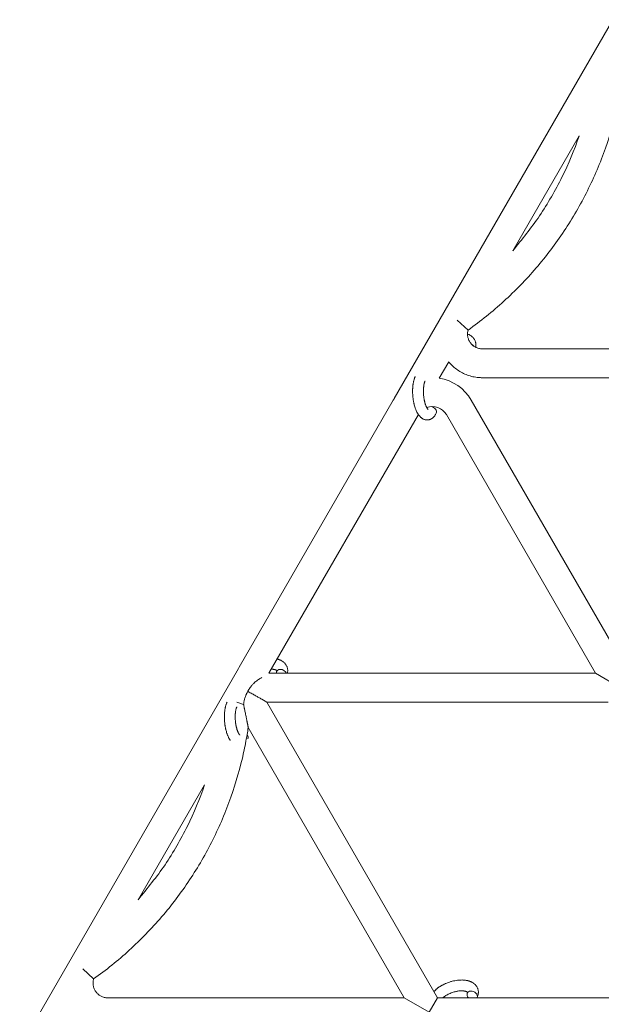
# Model space of a CAD drawing. Units: millimetres. Extents: x -7142 to 7278, y -4867 to 4826.
# Drawn here: x -1250 to -927, y -2129 to -1583 of the extents above; entities that cross this region are included whole.
import ezdxf

# ---------------------------------------------------------------- set-up
doc = ezdxf.new("R2010")
doc.units = ezdxf.units.MM
doc.linetypes.add('K5LT_THIN', pattern=[0])

# ---------------------------------------------------------------- blocks, each defined once
blk = doc.blocks.new('U1')
at = {"color": 7, "linetype": 'K5LT_THIN', "lineweight": 18}
for p, q in [((-1042.33, -1793.32), (-920.97, -1583.11)), ((-976.54, -1711.36), (-939.71, -1647.57)), ((-1007.36, -1749.7), (-1001.33, -1755.25)), ((-828.96, -1765.7), (-993.5, -1765.7)), ((-1017.33, -1782.01), (-1012.08, -1772.92)), ((-822.05, -1781.7), (-993.5, -1781.7)), ((-1128.32, -1942.2), (-1042.87, -1794.2)), ((-999.57, -1794.2), (-912.1, -1945.7)), ((-1111.84, -1945.7), (-1028.95, -1802.14)), ((-1013.42, -1802.2), (-930.57, -1945.7)), ((-1250.18, -2153.32), (-1128.81, -1943.11)), ((-1111.84, -1945.7), (-930.57, -1945.7)), ((-930.57, -1945.7), (-916.72, -1953.7)), ((-1115.9, -1960.04), (-1113.02, -1961.7)), ((-1129.76, -1961.7), (-1125.92, -1962.91)), ((-1018.33, -2125.7), (-1113.02, -1961.7)), ((-1113.02, -1961.7), (-923.67, -1961.7)), ((-1036.81, -2125.7), (-1123.36, -1975.79)), ((-1184.39, -2071.36), (-1147.55, -2007.57)), ((-1215.21, -2109.7), (-1209.17, -2115.25)), ((-1036.81, -2125.7), (-1201.35, -2125.7)), ((-1022.95, -2133.7), (-1036.81, -2125.7)), ((-1022.95, -2133.7), (-1018.33, -2125.7)), ((-826.65, -2125.7), (-1018.33, -2125.7))]:
    blk.add_line(p, q, dxfattribs=at)
for centre, radius, start, end in [((-1021.22, -1806.7), 25, 30, 81.0481), ((-1021.22, -1806.7), 25, 147.6394, 150), ((-1021.22, -1806.7), 9, 30, 110.0503), ((-1106.67, -1954.7), 25, 150, 152.3606)]:
    blk.add_arc(centre, radius, start, end, dxfattribs=at)
for centre, start_param, end_param in [((-1000.45, -1765.3), 4.132504, 4.637051), ((-1021.79, -1800.14), 5.834065, 6.053873), ((-1021.79, -1800.14), 3.141593, 5.094622), ((-1104.89, -1945.96), 5.355092, 6.283185), ((-1104.89, -1945.96), 3.796919, 5.355092), ((-1104.89, -1945.96), 0, 0.444747), ((-1126.23, -1980.81), 3.141593, 4.165087), ((-999.08, -2124.39), 0, 1.113827), ((-999.08, -2124.39), 5.355092, 6.283185), ((-999.08, -2124.39), 3.141593, 5.355092), ((-999.08, -2124.39), 3.127839, 3.141593)]:
    blk.add_ellipse(centre, major_axis=(-2.71, 1.28), ratio=0.769885, start_param=start_param, end_param=end_param, dxfattribs=at)
for points, knots in [([(-915.51, -1615.79), (-915.51, -1615.79), (-915.51, -1615.79), (-916.23, -1620.41), (-917.06, -1625.02), (-919.9, -1637.97), (-922.26, -1646.25), (-927.98, -1662.43), (-931.34, -1670.35), (-939.01, -1685.72), (-943.31, -1693.16), (-952.81, -1707.47), (-958, -1714.33), (-969.18, -1727.36), (-975.17, -1733.53), (-987.79, -1745.02), (-994.41, -1750.34), (-1001.33, -1755.25)], [0.0651399, 0.0651399, 0.0651399, 0.0651399, 0.0651407, 0.0651407, 0.1431078, 0.1431078, 0.2862157, 0.2862157, 0.4293235, 0.4293235, 0.5724314, 0.5724314, 0.7155392, 0.7155392, 0.858647, 0.858647, 1, 1, 1, 1]), ([(-939.71, -1647.57), (-939.71, -1647.59), (-939.72, -1647.61), (-942.42, -1655.43), (-945.61, -1663.06), (-952.94, -1677.85), (-957.09, -1685.01), (-966.21, -1698.68), (-971.58, -1704.87), (-976.54, -1711.36)], [0.2858549, 0.2858549, 0.2858549, 0.2858549, 0.2862157, 0.2862157, 0.4293235, 0.4293235, 0.5724314, 0.5724314, 0.7141451, 0.7141451, 0.7141451, 0.7141451]), ([(-1001.33, -1755.25), (-1001.41, -1755.55), (-1001.48, -1755.85), (-1001.58, -1756.45), (-1001.62, -1756.76), (-1001.64, -1757.21), (-1001.65, -1757.35), (-1001.65, -1757.65), (-1001.64, -1757.82), (-1001.62, -1758.29), (-1001.58, -1758.59), (-1001.48, -1759.19), (-1001.41, -1759.49), (-1001.25, -1760.08), (-1001.15, -1760.36), (-1000.92, -1760.92), (-1000.79, -1761.2), (-1000.5, -1761.73), (-1000.34, -1761.99), (-999.99, -1762.48), (-999.8, -1762.72), (-999.49, -1763.07), (-999.38, -1763.19), (-999.17, -1763.41), (-999.07, -1763.5), (-998.75, -1763.79), (-998.52, -1763.98), (-998.23, -1764.19), (-998.18, -1764.22), (-997.93, -1764.39), (-997.73, -1764.52), (-997.39, -1764.71), (-997.27, -1764.78), (-997, -1764.91), (-996.86, -1764.98), (-996.43, -1765.16), (-996.15, -1765.27), (-995.58, -1765.44), (-995.29, -1765.51), (-994.7, -1765.62), (-994.4, -1765.66), (-993.9, -1765.7), (-993.7, -1765.7), (-993.5, -1765.7)], [0, 0, 0, 0, 0.060005, 0.060005, 0.12001, 0.12001, 0.147419, 0.147419, 0.180014, 0.180014, 0.240019, 0.240019, 0.300024, 0.300024, 0.360029, 0.360029, 0.420033, 0.420033, 0.480038, 0.480038, 0.540043, 0.540043, 0.573539, 0.573539, 0.600048, 0.600048, 0.660053, 0.660053, 0.671146, 0.671146, 0.720057, 0.720057, 0.747802, 0.747802, 0.780062, 0.780062, 0.840067, 0.840067, 0.900072, 0.900072, 0.960076, 0.960076, 1, 1, 1, 1]), ([(-1001.65, -1757.48), (-1001.57, -1757.52), (-1001.48, -1757.54), (-1001.22, -1757.66), (-1001.03, -1757.74), (-1000.58, -1757.95), (-1000.33, -1758.09), (-1000.02, -1758.28), (-999.96, -1758.32), (-999.88, -1758.38), (-999.86, -1758.39), (-999.72, -1758.49), (-999.6, -1758.58), (-999.46, -1758.68), (-999.44, -1758.69), (-999.22, -1758.86), (-999.03, -1759.03), (-998.7, -1759.36), (-998.55, -1759.53), (-998.39, -1759.71), (-998.38, -1759.72), (-998.22, -1759.92), (-998.08, -1760.11), (-997.84, -1760.49), (-997.73, -1760.69), (-997.53, -1761.08), (-997.44, -1761.29), (-997.29, -1761.7), (-997.23, -1761.91), (-997.16, -1762.21), (-997.14, -1762.31), (-997.1, -1762.52), (-997.08, -1762.65), (-997.03, -1762.99), (-997.02, -1763.21), (-997.01, -1763.67), (-997.02, -1763.89), (-997.06, -1764.31), (-997.09, -1764.5), (-997.13, -1764.74), (-997.14, -1764.78), (-997.15, -1764.83), (-997.15, -1764.83), (-997.15, -1764.84)], [73.022459, 73.022459, 73.022459, 73.022459, 73.882945, 73.882945, 75.952545, 75.952545, 78.914214, 78.914214, 79.688142, 79.688142, 79.898581, 79.898581, 81.465738, 81.465738, 81.703915, 81.703915, 84.33989, 84.33989, 86.632353, 86.632353, 86.847338, 86.847338, 89.254604, 89.254604, 91.590734, 91.590734, 93.883705, 93.883705, 96.160269, 96.160269, 97.134274, 97.134274, 98.446054, 98.446054, 100.765871, 100.765871, 103.145634, 103.145634, 105.150939, 105.150939, 105.611524, 105.611524, 105.667888, 105.667888, 105.667888, 105.667888]), ([(-1012.08, -1772.92), (-1012, -1773.03), (-1011.9, -1773.13), (-1011.14, -1774.03), (-1010.42, -1774.78), (-1008.87, -1776.18), (-1008.06, -1776.83), (-1006.34, -1778.01), (-1005.45, -1778.55), (-1003.6, -1779.5), (-1002.64, -1779.92), (-1000.68, -1780.63), (-999.68, -1780.92), (-997.65, -1781.37), (-996.62, -1781.52), (-994.89, -1781.67), (-994.2, -1781.7), (-993.5, -1781.7)], [0.5921605, 0.5921605, 0.5921605, 0.5921605, 0.6000477, 0.6000477, 0.6600525, 0.6600525, 0.7200573, 0.7200573, 0.7800621, 0.7800621, 0.8400668, 0.8400668, 0.9000716, 0.9000716, 0.9600764, 0.9600764, 1, 1, 1, 1]), ([(-1019.08, -1801.42), (-1019.18, -1801.65), (-1019.29, -1801.86), (-1019.5, -1802.23), (-1019.6, -1802.39), (-1019.8, -1802.7), (-1019.91, -1802.85), (-1020.13, -1803.13), (-1020.24, -1803.27), (-1020.49, -1803.54), (-1020.61, -1803.67), (-1020.86, -1803.9), (-1020.98, -1804), (-1021.11, -1804.11), (-1021.13, -1804.13), (-1021.21, -1804.18), (-1021.26, -1804.22), (-1021.36, -1804.29), (-1021.41, -1804.33), (-1021.52, -1804.4), (-1021.58, -1804.44), (-1021.81, -1804.58), (-1021.98, -1804.66), (-1022.32, -1804.82), (-1022.49, -1804.88), (-1022.76, -1804.97), (-1022.87, -1805), (-1022.98, -1805.03), (-1022.98, -1805.03), (-1023.05, -1805.05), (-1023.11, -1805.06), (-1023.35, -1805.11), (-1023.52, -1805.14), (-1023.87, -1805.17), (-1024.04, -1805.17), (-1024.39, -1805.16), (-1024.56, -1805.15), (-1024.82, -1805.11), (-1024.9, -1805.1), (-1025.06, -1805.07), (-1025.15, -1805.05), (-1025.24, -1805.02), (-1025.25, -1805.02), (-1025.43, -1804.98), (-1025.6, -1804.92), (-1025.95, -1804.79), (-1026.12, -1804.72), (-1026.37, -1804.59), (-1026.45, -1804.55), (-1026.62, -1804.45), (-1026.71, -1804.4), (-1026.96, -1804.24), (-1027.11, -1804.11), (-1027.28, -1803.99), (-1027.29, -1803.99), (-1027.41, -1803.89), (-1027.52, -1803.8), (-1027.7, -1803.63), (-1027.77, -1803.56), (-1027.89, -1803.45), (-1027.93, -1803.4), (-1027.99, -1803.35), (-1028, -1803.33), (-1028.14, -1803.19), (-1028.26, -1803.05), (-1028.47, -1802.79), (-1028.56, -1802.68), (-1028.68, -1802.53), (-1028.7, -1802.5), (-1028.78, -1802.4), (-1028.83, -1802.33), (-1028.9, -1802.22), (-1028.93, -1802.18), (-1028.98, -1802.1), (-1029.02, -1802.05), (-1029.08, -1801.95), (-1029.11, -1801.9), (-1029.17, -1801.82), (-1029.19, -1801.78), (-1029.29, -1801.62), (-1029.37, -1801.48), (-1029.52, -1801.22), (-1029.58, -1801.1), (-1029.69, -1800.9), (-1029.73, -1800.82), (-1029.87, -1800.54), (-1029.96, -1800.35), (-1030.08, -1800.09), (-1030.11, -1800.03), (-1030.23, -1799.73), (-1030.33, -1799.5), (-1030.5, -1799.06), (-1030.58, -1798.84), (-1030.66, -1798.62), (-1030.66, -1798.6), (-1030.7, -1798.5), (-1030.73, -1798.42), (-1030.86, -1798.01), (-1030.96, -1797.68), (-1031.15, -1797.01), (-1031.24, -1796.66), (-1031.35, -1796.23), (-1031.37, -1796.15), (-1031.43, -1795.86), (-1031.48, -1795.65), (-1031.57, -1795.2), (-1031.62, -1794.95), (-1031.69, -1794.54), (-1031.72, -1794.37), (-1031.75, -1794.18), (-1031.76, -1794.15), (-1031.77, -1794.09), (-1031.77, -1794.06), (-1031.8, -1793.87), (-1031.82, -1793.72), (-1031.85, -1793.54), (-1031.85, -1793.51), (-1031.87, -1793.41), (-1031.88, -1793.34), (-1031.94, -1792.8), (-1031.98, -1792.34), (-1032.03, -1791.87), (-1032.03, -1791.87), (-1032.04, -1791.84), (-1032.04, -1791.81), (-1032.08, -1791.27), (-1032.11, -1790.77), (-1032.15, -1789.77), (-1032.15, -1789.27), (-1032.14, -1788.49), (-1032.13, -1788.19), (-1032.11, -1787.72), (-1032.1, -1787.54), (-1032.08, -1787.27), (-1032.07, -1787.17), (-1032.03, -1786.72), (-1032, -1786.37), (-1031.94, -1785.83), (-1031.91, -1785.64), (-1031.88, -1785.4), (-1031.87, -1785.35), (-1031.84, -1785.12), (-1031.81, -1784.94), (-1031.74, -1784.56), (-1031.71, -1784.36), (-1031.64, -1784.04), (-1031.61, -1783.92), (-1031.57, -1783.73), (-1031.55, -1783.67), (-1031.51, -1783.49), (-1031.49, -1783.39), (-1031.4, -1783.06), (-1031.33, -1782.84), (-1031.26, -1782.6), (-1031.26, -1782.59), (-1031.25, -1782.57), (-1031.25, -1782.55), (-1031.21, -1782.44), (-1031.18, -1782.34), (-1031.13, -1782.19), (-1031.11, -1782.13), (-1031.04, -1781.93), (-1030.98, -1781.78), (-1030.9, -1781.56), (-1030.87, -1781.49), (-1030.77, -1781.27), (-1030.71, -1781.12), (-1030.64, -1780.97)], [0, 0, 0, 0, 2.606551, 2.606551, 4.608994, 4.608994, 6.611437, 6.611437, 8.613879, 8.613879, 10.60053, 10.60053, 12.274918, 12.274918, 12.550029, 12.550029, 13.270757, 13.270757, 13.912186, 13.912186, 14.707317, 14.707317, 16.736339, 16.736339, 18.671984, 18.671984, 19.810589, 19.810589, 19.864454, 19.864454, 20.544166, 20.544166, 22.379396, 22.379396, 24.201978, 24.201978, 26.035285, 26.035285, 26.908625, 26.908625, 27.804597, 27.804597, 27.902791, 27.902791, 29.829026, 29.829026, 31.840388, 31.840388, 32.870814, 32.870814, 33.966332, 33.966332, 36.162707, 36.162707, 36.238629, 36.238629, 37.845107, 37.845107, 38.961572, 38.961572, 39.623994, 39.623994, 39.848022, 39.848022, 41.850937, 41.850937, 43.411532, 43.411532, 43.851835, 43.851835, 44.774726, 44.774726, 45.244382, 45.244382, 45.846808, 45.846808, 46.479913, 46.479913, 46.880344, 46.880344, 48.516477, 48.516477, 49.895381, 49.895381, 50.786687, 50.786687, 52.910419, 52.910419, 53.553075, 53.553075, 55.923427, 55.923427, 57.979686, 57.979686, 58.110248, 58.110248, 58.931046, 58.931046, 61.927033, 61.927033, 64.989532, 64.989532, 65.697014, 65.697014, 67.467525, 67.467525, 69.543357, 69.543357, 70.902592, 70.902592, 71.126108, 71.126108, 71.396505, 71.396505, 72.641228, 72.641228, 72.885082, 72.885082, 73.462987, 73.462987, 77.212003, 77.212003, 77.219253, 77.219253, 77.458057, 77.458057, 81.536079, 81.536079, 85.528742, 85.528742, 87.96927, 87.96927, 89.444695, 89.444695, 90.276485, 90.276485, 93.285903, 93.285903, 94.970583, 94.970583, 95.424812, 95.424812, 97.048697, 97.048697, 98.912678, 98.912678, 100.064493, 100.064493, 100.723485, 100.723485, 101.729175, 101.729175, 104.028891, 104.028891, 104.096177, 104.096177, 104.29249, 104.29249, 105.280101, 105.280101, 105.884556, 105.884556, 107.484051, 107.484051, 108.303506, 108.303506, 110, 110, 110, 110]), ([(-1023.55, -1799.29), (-1023.55, -1799.3), (-1023.55, -1799.3), (-1023.57, -1799.28), (-1023.59, -1799.26), (-1023.64, -1799.21), (-1023.68, -1799.17), (-1023.77, -1799.08), (-1023.82, -1799.01), (-1023.87, -1798.95), (-1023.87, -1798.94), (-1023.91, -1798.88), (-1023.96, -1798.81), (-1024.01, -1798.74), (-1024.02, -1798.73), (-1024.03, -1798.71), (-1024.04, -1798.69), (-1024.07, -1798.65), (-1024.09, -1798.62), (-1024.12, -1798.57), (-1024.13, -1798.55), (-1024.17, -1798.49), (-1024.19, -1798.46), (-1024.24, -1798.37), (-1024.27, -1798.31), (-1024.31, -1798.24), (-1024.31, -1798.24), (-1024.36, -1798.15), (-1024.4, -1798.06), (-1024.47, -1797.91), (-1024.5, -1797.86), (-1024.56, -1797.73), (-1024.59, -1797.66), (-1024.66, -1797.49), (-1024.7, -1797.41), (-1024.81, -1797.15), (-1024.88, -1796.97), (-1024.99, -1796.65), (-1025.04, -1796.52), (-1025.09, -1796.36), (-1025.1, -1796.33), (-1025.14, -1796.19), (-1025.18, -1796.06), (-1025.22, -1795.93), (-1025.22, -1795.93), (-1025.24, -1795.87), (-1025.26, -1795.82), (-1025.31, -1795.62), (-1025.35, -1795.48), (-1025.42, -1795.22), (-1025.45, -1795.1), (-1025.51, -1794.86), (-1025.54, -1794.73), (-1025.56, -1794.61), (-1025.56, -1794.61), (-1025.6, -1794.45), (-1025.63, -1794.29), (-1025.68, -1794.06), (-1025.69, -1793.99), (-1025.76, -1793.64), (-1025.81, -1793.35), (-1025.87, -1792.97), (-1025.88, -1792.88), (-1025.9, -1792.75), (-1025.91, -1792.7), (-1025.95, -1792.3), (-1026, -1791.95), (-1026.06, -1791.35), (-1026.08, -1791.1), (-1026.1, -1790.79), (-1026.1, -1790.73), (-1026.11, -1790.57), (-1026.12, -1790.47), (-1026.14, -1789.97), (-1026.15, -1789.57), (-1026.15, -1789.04), (-1026.14, -1788.9), (-1026.14, -1788.76), (-1026.14, -1788.76), (-1026.13, -1788.51), (-1026.13, -1788.27), (-1026.11, -1787.87), (-1026.1, -1787.71), (-1026.08, -1787.45), (-1026.07, -1787.35), (-1026.05, -1787.16), (-1026.04, -1787.07), (-1026.01, -1786.79), (-1025.99, -1786.6), (-1025.95, -1786.28), (-1025.93, -1786.15), (-1025.9, -1786), (-1025.9, -1785.99), (-1025.85, -1785.71), (-1025.8, -1785.43), (-1025.74, -1785.14), (-1025.72, -1785.09), (-1025.68, -1784.89), (-1025.64, -1784.74), (-1025.55, -1784.44), (-1025.5, -1784.28), (-1025.41, -1784), (-1025.36, -1783.87), (-1025.3, -1783.73), (-1025.29, -1783.71), (-1025.26, -1783.64), (-1025.24, -1783.58), (-1025.21, -1783.54)], [0, 0, 0, 0, 1.575291, 1.575291, 3.090668, 3.090668, 4.92829, 4.92829, 6.675585, 6.675585, 6.765911, 6.765911, 8.207292, 8.207292, 8.396707, 8.396707, 8.690182, 8.690182, 9.246312, 9.246312, 9.625246, 9.625246, 10.207237, 10.207237, 11.124368, 11.124368, 11.189885, 11.189885, 12.507562, 12.507562, 13.202993, 13.202993, 14.189744, 14.189744, 15.216101, 15.216101, 17.22641, 17.22641, 18.626929, 18.626929, 18.861106, 18.861106, 20.100402, 20.100402, 20.132946, 20.132946, 20.646255, 20.646255, 21.98744, 21.98744, 23.081764, 23.081764, 24.172741, 24.172741, 24.18396, 24.18396, 25.582052, 25.582052, 26.154993, 26.154993, 28.573757, 28.573757, 29.309831, 29.309831, 29.689889, 29.689889, 32.539532, 32.539532, 34.555117, 34.555117, 35.03415, 35.03415, 35.841387, 35.841387, 39.106429, 39.106429, 40.226327, 40.226327, 40.272175, 40.272175, 42.296797, 42.296797, 43.715298, 43.715298, 44.576436, 44.576436, 45.407113, 45.407113, 47.15712, 47.15712, 48.427705, 48.427705, 48.594169, 48.594169, 51.344369, 51.344369, 51.862928, 51.862928, 53.626617, 53.626617, 55.650267, 55.650267, 57.673918, 57.673918, 58.013622, 58.013622, 59, 59, 59, 59]), ([(-1107.26, -1937.78), (-1107.15, -1937.82), (-1107.03, -1937.85), (-1106.86, -1937.89), (-1106.8, -1937.91), (-1106.59, -1937.97), (-1106.45, -1938.02), (-1106.24, -1938.09), (-1106.18, -1938.11), (-1106.11, -1938.14), (-1106.1, -1938.14), (-1106.01, -1938.18), (-1105.93, -1938.21), (-1105.66, -1938.32), (-1105.47, -1938.4), (-1105.03, -1938.62), (-1104.77, -1938.76), (-1104.47, -1938.95), (-1104.4, -1938.99), (-1104.33, -1939.04), (-1104.31, -1939.05), (-1104.17, -1939.15), (-1104.05, -1939.24), (-1103.9, -1939.34), (-1103.89, -1939.36), (-1103.67, -1939.53), (-1103.48, -1939.69), (-1103.14, -1940.02), (-1103, -1940.19), (-1102.84, -1940.37), (-1102.82, -1940.39), (-1102.66, -1940.58), (-1102.53, -1940.77), (-1102.28, -1941.15), (-1102.17, -1941.35), (-1101.97, -1941.75), (-1101.89, -1941.95), (-1101.74, -1942.36), (-1101.67, -1942.57), (-1101.6, -1942.88), (-1101.58, -1942.97), (-1101.54, -1943.18), (-1101.52, -1943.31), (-1101.48, -1943.65), (-1101.46, -1943.88), (-1101.45, -1944.33), (-1101.46, -1944.56), (-1101.5, -1944.98), (-1101.54, -1945.17), (-1101.57, -1945.4), (-1101.58, -1945.44), (-1101.59, -1945.49), (-1101.59, -1945.5), (-1101.61, -1945.57), (-1101.62, -1945.64), (-1101.64, -1945.7)], [68.977034, 68.977034, 68.977034, 68.977034, 70.157256, 70.157256, 70.753972, 70.753972, 72.272022, 72.272022, 72.931361, 72.931361, 73.022459, 73.022459, 73.882945, 73.882945, 75.952545, 75.952545, 78.914214, 78.914214, 79.688142, 79.688142, 79.898581, 79.898581, 81.465738, 81.465738, 81.703915, 81.703915, 84.33989, 84.33989, 86.632353, 86.632353, 86.847338, 86.847338, 89.254604, 89.254604, 91.590734, 91.590734, 93.883705, 93.883705, 96.160269, 96.160269, 97.134274, 97.134274, 98.446054, 98.446054, 100.765871, 100.765871, 103.145634, 103.145634, 105.150939, 105.150939, 105.611524, 105.611524, 105.667888, 105.667888, 106.380473, 106.380473, 106.380473, 106.380473]), ([(-1107.46, -1944.2), (-1107.47, -1944.19), (-1107.47, -1944.18), (-1107.5, -1944.16), (-1107.51, -1944.14), (-1107.57, -1944.09), (-1107.6, -1944.07), (-1107.69, -1944.01), (-1107.74, -1943.97), (-1107.84, -1943.92), (-1107.89, -1943.9), (-1107.97, -1943.86), (-1108.01, -1943.84), (-1108.15, -1943.78), (-1108.26, -1943.74), (-1108.51, -1943.66), (-1108.65, -1943.62), (-1108.95, -1943.55), (-1109.1, -1943.52), (-1109.43, -1943.47), (-1109.61, -1943.45), (-1109.89, -1943.42), (-1110, -1943.41), (-1110.19, -1943.4), (-1110.28, -1943.4), (-1110.41, -1943.39), (-1110.46, -1943.39), (-1110.5, -1943.39)], [1.722427, 1.722427, 1.722427, 1.722427, 3.017649, 3.017649, 4.609864, 4.609864, 6.285438, 6.285438, 8.067082, 8.067082, 9.074753, 9.074753, 9.974078, 9.974078, 12.02219, 12.02219, 14.089357, 14.089357, 16.103217, 16.103217, 18.117076, 18.117076, 19.242428, 19.242428, 20.128041, 20.128041, 20.593157, 20.593157, 20.593157, 20.593157]), ([(-1107.6, -1944.68), (-1107.6, -1944.68), (-1107.6, -1944.68), (-1107.58, -1944.61), (-1107.54, -1944.54), (-1107.52, -1944.47), (-1107.52, -1944.47), (-1107.5, -1944.42), (-1107.49, -1944.37), (-1107.47, -1944.3), (-1107.46, -1944.27), (-1107.46, -1944.22), (-1107.46, -1944.21), (-1107.46, -1944.2), (-1107.46, -1944.2), (-1107.46, -1944.19), (-1107.46, -1944.17), (-1107.46, -1944.18), (-1107.46, -1944.19), (-1107.46, -1944.19), (-1107.45, -1944.19), (-1107.45, -1944.2)], [0, 0, 0, 0, 0.022212, 0.022212, 2, 2, 2.214263, 2.214263, 3.942695, 3.942695, 5.758704, 5.758704, 7.37728, 7.37728, 7.475749, 7.475749, 9.118858, 9.118858, 9.481056, 9.481056, 9.552246, 9.552246, 9.552246, 9.552246]), ([(-1107.46, -1944.18), (-1107.46, -1944.18), (-1107.46, -1944.18), (-1107.46, -1944.17), (-1107.46, -1944.18), (-1107.46, -1944.19), (-1107.46, -1944.19), (-1107.45, -1944.2), (-1107.45, -1944.2), (-1107.45, -1944.2)], [0.931443, 0.931443, 0.931443, 0.931443, 0.965483, 0.965483, 1.745999, 1.745999, 2.945999, 2.945999, 3.024105, 3.024105, 3.024105, 3.024105]), ([(-1123.64, -1955.69), (-1123.62, -1955.65), (-1123.59, -1955.61), (-1123.55, -1955.54), (-1123.52, -1955.48), (-1123.48, -1955.42), (-1123.45, -1955.36), (-1123.4, -1955.28), (-1123.31, -1955.13), (-1123.17, -1954.89), (-1122.96, -1954.57), (-1122.7, -1954.17), (-1122.36, -1953.68), (-1121.9, -1953.07), (-1121.23, -1952.24), (-1120.39, -1951.35), (-1119.49, -1950.51), (-1118.62, -1949.79), (-1117.82, -1949.21), (-1117.27, -1948.85), (-1117.04, -1948.71)], [0, 0, 0, 0, 0.175846, 0.323388, 0.467121, 0.608727, 0.75186, 0.898505, 1.201078, 1.868925, 2.668069, 3.630344, 4.87793, 6.466062, 8.537121, 11.756677, 14.341878, 16.556474, 19.194294, 21, 21, 21, 21]), ([(-1115.9, -1948.04), (-1116.23, -1948.23), (-1116.61, -1948.45), (-1117, -1948.69), (-1117.04, -1948.71)], [0, 0, 0, 0, 4.433359, 5, 5, 5, 5]), ([(-1125.92, -1962.91), (-1125.88, -1962.53), (-1125.8, -1961.94), (-1125.64, -1961.07), (-1125.46, -1960.29), (-1125.22, -1959.43), (-1124.88, -1958.4), (-1124.38, -1957.15), (-1123.92, -1956.2), (-1123.64, -1955.69)], [0, 0, 0, 0, 1.545391, 2.390573, 3.509265, 4.723925, 5.905266, 7.751324, 10, 10, 10, 10]), ([(-1115.9, -1960.04), (-1116.2, -1959.87), (-1116.88, -1959.48), (-1118.12, -1958.77), (-1119.42, -1958.04), (-1120.67, -1957.34), (-1121.75, -1956.74), (-1122.73, -1956.19), (-1123.39, -1955.83), (-1123.64, -1955.69)], [0, 0, 0, 0, 1.290422, 2.899724, 5.149767, 6.411007, 7.638205, 9.128835, 10, 10, 10, 10]), ([(-1133.32, -1982.92), (-1133.35, -1982.88), (-1133.37, -1982.84), (-1133.43, -1982.76), (-1133.46, -1982.71), (-1133.53, -1982.61), (-1133.56, -1982.56), (-1133.61, -1982.48), (-1133.63, -1982.45), (-1133.74, -1982.28), (-1133.82, -1982.14), (-1133.96, -1981.88), (-1134.03, -1981.76), (-1134.13, -1981.56), (-1134.18, -1981.48), (-1134.31, -1981.2), (-1134.41, -1981.01), (-1134.52, -1980.75), (-1134.55, -1980.69), (-1134.67, -1980.39), (-1134.77, -1980.16), (-1134.95, -1979.72), (-1135.02, -1979.5), (-1135.1, -1979.28), (-1135.11, -1979.26), (-1135.14, -1979.16), (-1135.17, -1979.08), (-1135.31, -1978.67), (-1135.41, -1978.35), (-1135.6, -1977.67), (-1135.68, -1977.32), (-1135.79, -1976.89), (-1135.81, -1976.81), (-1135.88, -1976.52), (-1135.92, -1976.31), (-1136.02, -1975.86), (-1136.06, -1975.61), (-1136.14, -1975.2), (-1136.16, -1975.03), (-1136.2, -1974.84), (-1136.2, -1974.81), (-1136.21, -1974.75), (-1136.22, -1974.72), (-1136.24, -1974.54), (-1136.27, -1974.38), (-1136.29, -1974.2), (-1136.3, -1974.17), (-1136.31, -1974.07), (-1136.32, -1974), (-1136.39, -1973.47), (-1136.43, -1973), (-1136.48, -1972.53), (-1136.48, -1972.53), (-1136.48, -1972.5), (-1136.48, -1972.47), (-1136.53, -1971.94), (-1136.56, -1971.43), (-1136.59, -1970.43), (-1136.59, -1969.93), (-1136.58, -1969.15), (-1136.57, -1968.85), (-1136.55, -1968.38), (-1136.54, -1968.21), (-1136.52, -1967.93), (-1136.52, -1967.83), (-1136.48, -1967.38), (-1136.45, -1967.03), (-1136.39, -1966.49), (-1136.36, -1966.31), (-1136.33, -1966.06), (-1136.32, -1966.01), (-1136.28, -1965.78), (-1136.26, -1965.6), (-1136.19, -1965.22), (-1136.15, -1965.02), (-1136.08, -1964.7), (-1136.06, -1964.58), (-1136.01, -1964.4), (-1136, -1964.33), (-1135.96, -1964.16), (-1135.93, -1964.05), (-1135.84, -1963.72), (-1135.77, -1963.5), (-1135.71, -1963.26), (-1135.71, -1963.26), (-1135.7, -1963.23), (-1135.69, -1963.21), (-1135.66, -1963.1), (-1135.63, -1963), (-1135.57, -1962.85), (-1135.56, -1962.8), (-1135.48, -1962.59), (-1135.43, -1962.45), (-1135.34, -1962.22), (-1135.31, -1962.15), (-1135.22, -1961.93), (-1135.15, -1961.78), (-1135.08, -1961.64)], [44.774726, 44.774726, 44.774726, 44.774726, 45.244382, 45.244382, 45.846808, 45.846808, 46.479913, 46.479913, 46.880344, 46.880344, 48.516477, 48.516477, 49.895381, 49.895381, 50.786687, 50.786687, 52.910419, 52.910419, 53.553075, 53.553075, 55.923427, 55.923427, 57.979686, 57.979686, 58.110248, 58.110248, 58.931046, 58.931046, 61.927033, 61.927033, 64.989532, 64.989532, 65.697014, 65.697014, 67.467525, 67.467525, 69.543357, 69.543357, 70.902592, 70.902592, 71.126108, 71.126108, 71.396505, 71.396505, 72.641228, 72.641228, 72.885082, 72.885082, 73.462987, 73.462987, 77.212003, 77.212003, 77.219253, 77.219253, 77.458057, 77.458057, 81.536079, 81.536079, 85.528742, 85.528742, 87.96927, 87.96927, 89.444695, 89.444695, 90.276485, 90.276485, 93.285903, 93.285903, 94.970583, 94.970583, 95.424812, 95.424812, 97.048697, 97.048697, 98.912678, 98.912678, 100.064493, 100.064493, 100.723485, 100.723485, 101.729175, 101.729175, 104.028891, 104.028891, 104.096177, 104.096177, 104.29249, 104.29249, 105.280101, 105.280101, 105.884556, 105.884556, 107.484051, 107.484051, 108.303506, 108.303506, 110, 110, 110, 110]), ([(-1127.99, -1979.96), (-1127.99, -1979.96), (-1127.99, -1979.96), (-1128.02, -1979.94), (-1128.03, -1979.92), (-1128.09, -1979.87), (-1128.12, -1979.84), (-1128.21, -1979.74), (-1128.26, -1979.67), (-1128.31, -1979.61), (-1128.31, -1979.61), (-1128.36, -1979.55), (-1128.41, -1979.48), (-1128.46, -1979.4), (-1128.46, -1979.39), (-1128.48, -1979.37), (-1128.49, -1979.35), (-1128.52, -1979.31), (-1128.53, -1979.28), (-1128.57, -1979.23), (-1128.58, -1979.21), (-1128.61, -1979.15), (-1128.63, -1979.12), (-1128.68, -1979.03), (-1128.72, -1978.97), (-1128.75, -1978.91), (-1128.75, -1978.9), (-1128.8, -1978.81), (-1128.85, -1978.72), (-1128.92, -1978.58), (-1128.94, -1978.52), (-1129, -1978.39), (-1129.04, -1978.32), (-1129.11, -1978.16), (-1129.15, -1978.07), (-1129.25, -1977.81), (-1129.32, -1977.63), (-1129.43, -1977.31), (-1129.48, -1977.18), (-1129.53, -1977.02), (-1129.54, -1977), (-1129.59, -1976.85), (-1129.63, -1976.73), (-1129.67, -1976.59), (-1129.67, -1976.59), (-1129.68, -1976.53), (-1129.7, -1976.48), (-1129.75, -1976.28), (-1129.79, -1976.14), (-1129.86, -1975.88), (-1129.89, -1975.76), (-1129.95, -1975.52), (-1129.98, -1975.4), (-1130.01, -1975.27), (-1130.01, -1975.27), (-1130.04, -1975.11), (-1130.08, -1974.95), (-1130.13, -1974.72), (-1130.14, -1974.65), (-1130.2, -1974.3), (-1130.25, -1974.01), (-1130.31, -1973.63), (-1130.33, -1973.54), (-1130.35, -1973.41), (-1130.35, -1973.36), (-1130.4, -1972.97), (-1130.45, -1972.62), (-1130.5, -1972.02), (-1130.52, -1971.76), (-1130.54, -1971.46), (-1130.55, -1971.4), (-1130.55, -1971.24), (-1130.56, -1971.14), (-1130.58, -1970.63), (-1130.59, -1970.23), (-1130.59, -1969.7), (-1130.59, -1969.57), (-1130.59, -1969.43), (-1130.59, -1969.42), (-1130.58, -1969.17), (-1130.57, -1968.93), (-1130.55, -1968.53), (-1130.54, -1968.37), (-1130.52, -1968.11), (-1130.51, -1968.01), (-1130.5, -1967.82), (-1130.49, -1967.73), (-1130.46, -1967.45), (-1130.43, -1967.26), (-1130.39, -1966.94), (-1130.37, -1966.81), (-1130.35, -1966.67), (-1130.35, -1966.65), (-1130.29, -1966.37), (-1130.25, -1966.09), (-1130.18, -1965.8), (-1130.17, -1965.75), (-1130.12, -1965.56), (-1130.08, -1965.4), (-1130, -1965.1), (-1129.95, -1964.94), (-1129.85, -1964.66), (-1129.8, -1964.53), (-1129.74, -1964.39), (-1129.74, -1964.37), (-1129.7, -1964.3), (-1129.68, -1964.25), (-1129.66, -1964.2)], [0, 0, 0, 0, 1.575291, 1.575291, 3.090668, 3.090668, 4.92829, 4.92829, 6.675585, 6.675585, 6.765911, 6.765911, 8.207292, 8.207292, 8.396707, 8.396707, 8.690182, 8.690182, 9.246312, 9.246312, 9.625246, 9.625246, 10.207237, 10.207237, 11.124368, 11.124368, 11.189885, 11.189885, 12.507562, 12.507562, 13.202993, 13.202993, 14.189744, 14.189744, 15.216101, 15.216101, 17.22641, 17.22641, 18.626929, 18.626929, 18.861106, 18.861106, 20.100402, 20.100402, 20.132946, 20.132946, 20.646255, 20.646255, 21.98744, 21.98744, 23.081764, 23.081764, 24.172741, 24.172741, 24.18396, 24.18396, 25.582052, 25.582052, 26.154993, 26.154993, 28.573757, 28.573757, 29.309831, 29.309831, 29.689889, 29.689889, 32.539532, 32.539532, 34.555117, 34.555117, 35.03415, 35.03415, 35.841387, 35.841387, 39.106429, 39.106429, 40.226327, 40.226327, 40.272175, 40.272175, 42.296797, 42.296797, 43.715298, 43.715298, 44.576436, 44.576436, 45.407113, 45.407113, 47.15712, 47.15712, 48.427705, 48.427705, 48.594169, 48.594169, 51.344369, 51.344369, 51.862928, 51.862928, 53.626617, 53.626617, 55.650267, 55.650267, 57.673918, 57.673918, 58.013622, 58.013622, 59, 59, 59, 59]), ([(-1125.92, -1962.91), (-1125.89, -1963.07), (-1125.85, -1963.35), (-1125.79, -1963.68), (-1125.72, -1964.09), (-1125.62, -1964.62), (-1125.51, -1965.16), (-1125.44, -1965.46), (-1125.43, -1965.54)], [0, 0, 0, 0, 1.672061, 2.813355, 3.348582, 5.909296, 8.197773, 9, 9, 9, 9]), ([(-1123.36, -1975.79), (-1123.36, -1975.79), (-1123.36, -1975.78), (-1123.37, -1975.71), (-1123.39, -1975.62), (-1123.42, -1975.48), (-1123.45, -1975.28), (-1123.5, -1975.06), (-1123.54, -1974.82), (-1123.59, -1974.58), (-1123.64, -1974.29), (-1123.71, -1973.97), (-1123.78, -1973.58), (-1123.87, -1973.13), (-1123.96, -1972.67), (-1124.07, -1972.12), (-1124.19, -1971.49), (-1124.32, -1970.84), (-1124.45, -1970.2), (-1124.61, -1969.45), (-1124.77, -1968.64), (-1124.98, -1967.67), (-1125.18, -1966.7), (-1125.35, -1965.92), (-1125.43, -1965.54)], [0, 0, 0, 0, 0.714012, 1.30045, 1.894588, 2.482579, 3.473421, 4.162338, 4.736501, 5.630438, 6.160294, 7.122237, 8.012814, 9.031637, 10.25074, 11.177324, 12.688512, 14.366864, 15.332503, 16.717244, 19.110119, 20.302455, 22.662819, 25, 25, 25, 25]), ([(-1123.36, -1975.79), (-1123.36, -1975.79), (-1123.36, -1975.79), (-1123.56, -1977.09), (-1123.74, -1978.4), (-1124.59, -1982.99), (-1125.19, -1986.31), (-1127.75, -1997.97), (-1130.11, -2006.25), (-1135.83, -2022.43), (-1139.19, -2030.35), (-1146.85, -2045.72), (-1151.16, -2053.16), (-1160.66, -2067.47), (-1165.84, -2074.33), (-1177.02, -2087.36), (-1183.02, -2093.53), (-1195.64, -2105.02), (-1202.25, -2110.34), (-1209.17, -2115.25)], [0.0651399, 0.0651399, 0.0651399, 0.0651399, 0.0651407, 0.0651407, 0.0870633, 0.0870633, 0.1431078, 0.1431078, 0.2862157, 0.2862157, 0.4293235, 0.4293235, 0.5724314, 0.5724314, 0.7155392, 0.7155392, 0.858647, 0.858647, 1, 1, 1, 1]), ([(-1147.55, -2007.57), (-1147.56, -2007.59), (-1147.57, -2007.61), (-1150.26, -2015.43), (-1153.46, -2023.06), (-1160.79, -2037.85), (-1164.93, -2045.01), (-1174.05, -2058.68), (-1179.42, -2064.87), (-1184.39, -2071.36)], [0.2858549, 0.2858549, 0.2858549, 0.2858549, 0.2862157, 0.2862157, 0.4293235, 0.4293235, 0.5724314, 0.5724314, 0.7141451, 0.7141451, 0.7141451, 0.7141451]), ([(-1209.17, -2115.25), (-1209.26, -2115.55), (-1209.32, -2115.85), (-1209.43, -2116.45), (-1209.46, -2116.76), (-1209.5, -2117.37), (-1209.5, -2117.68), (-1209.46, -2118.29), (-1209.43, -2118.59), (-1209.33, -2119.19), (-1209.26, -2119.49), (-1209.09, -2120.08), (-1208.99, -2120.36), (-1208.76, -2120.92), (-1208.63, -2121.2), (-1208.34, -2121.73), (-1208.18, -2121.99), (-1207.84, -2122.48), (-1207.65, -2122.72), (-1207.25, -2123.17), (-1207.04, -2123.39), (-1206.59, -2123.79), (-1206.36, -2123.98), (-1205.87, -2124.33), (-1205.62, -2124.5), (-1205.1, -2124.79), (-1204.83, -2124.93), (-1204.28, -2125.16), (-1204, -2125.27), (-1203.42, -2125.44), (-1203.13, -2125.51), (-1202.54, -2125.62), (-1202.25, -2125.66), (-1201.75, -2125.7), (-1201.55, -2125.7), (-1201.35, -2125.7)], [0, 0, 0, 0, 0.060005, 0.060005, 0.12001, 0.12001, 0.180014, 0.180014, 0.240019, 0.240019, 0.300024, 0.300024, 0.360029, 0.360029, 0.420033, 0.420033, 0.480038, 0.480038, 0.540043, 0.540043, 0.600048, 0.600048, 0.660053, 0.660053, 0.720057, 0.720057, 0.780062, 0.780062, 0.840067, 0.840067, 0.900072, 0.900072, 0.960076, 0.960076, 1, 1, 1, 1]), ([(-1020.33, -2122.24), (-1020.32, -2122.23), (-1020.31, -2122.22), (-1020.17, -2122.07), (-1020.03, -2121.92), (-1019.62, -2121.51), (-1019.34, -2121.25), (-1019.04, -2120.99), (-1019.04, -2120.99), (-1018.91, -2120.88), (-1018.78, -2120.77), (-1018.46, -2120.51), (-1018.27, -2120.36), (-1017.95, -2120.12), (-1017.83, -2120.03), (-1017.47, -2119.78), (-1017.24, -2119.62), (-1016.88, -2119.39), (-1016.75, -2119.31), (-1016.42, -2119.11), (-1016.22, -2118.99), (-1016, -2118.86), (-1015.97, -2118.85), (-1015.91, -2118.81), (-1015.86, -2118.79), (-1015.4, -2118.53), (-1014.97, -2118.31), (-1014.52, -2118.09), (-1014.5, -2118.08), (-1014.04, -2117.88), (-1013.61, -2117.68), (-1012.69, -2117.31), (-1012.21, -2117.14), (-1011.43, -2116.88), (-1011.14, -2116.79), (-1010.64, -2116.64), (-1010.43, -2116.59), (-1010.18, -2116.53), (-1010.15, -2116.52), (-1009.66, -2116.41), (-1009.2, -2116.29), (-1008.27, -2116.11), (-1007.79, -2116.04), (-1006.86, -2115.92), (-1006.4, -2115.88), (-1005.5, -2115.83), (-1005.06, -2115.82), (-1004.36, -2115.83), (-1004.09, -2115.84), (-1003.68, -2115.87), (-1003.54, -2115.88), (-1003.34, -2115.9), (-1003.27, -2115.9), (-1002.95, -2115.95), (-1002.69, -2115.98), (-1002.38, -2116.02), (-1002.32, -2116.04), (-1002.14, -2116.07), (-1002.02, -2116.09), (-1001.79, -2116.14), (-1001.68, -2116.17), (-1001.55, -2116.19), (-1001.53, -2116.2), (-1001.49, -2116.21), (-1001.47, -2116.21), (-1001.34, -2116.25), (-1001.22, -2116.28), (-1001.04, -2116.33), (-1000.99, -2116.34), (-1000.78, -2116.41), (-1000.64, -2116.46), (-1000.43, -2116.53), (-1000.37, -2116.55), (-1000.3, -2116.57), (-1000.29, -2116.58), (-1000.2, -2116.61), (-1000.12, -2116.64), (-999.85, -2116.75), (-999.66, -2116.83), (-999.22, -2117.05), (-998.96, -2117.19), (-998.66, -2117.38), (-998.59, -2117.42), (-998.51, -2117.47), (-998.5, -2117.48), (-998.36, -2117.58), (-998.23, -2117.67), (-998.09, -2117.77), (-998.08, -2117.79), (-997.86, -2117.96), (-997.67, -2118.13), (-997.33, -2118.46), (-997.19, -2118.63), (-997.02, -2118.8), (-997.01, -2118.82), (-996.85, -2119.02), (-996.72, -2119.2), (-996.47, -2119.59), (-996.36, -2119.78), (-996.16, -2120.18), (-996.08, -2120.38), (-995.93, -2120.8), (-995.86, -2121.01), (-995.79, -2121.31), (-995.77, -2121.4), (-995.73, -2121.62), (-995.71, -2121.74), (-995.67, -2122.09), (-995.65, -2122.31), (-995.64, -2122.76), (-995.65, -2122.99), (-995.69, -2123.41), (-995.72, -2123.6), (-995.76, -2123.83), (-995.77, -2123.88), (-995.78, -2123.93), (-995.78, -2123.93), (-995.8, -2124), (-995.81, -2124.07), (-995.87, -2124.3), (-995.91, -2124.45), (-995.96, -2124.62), (-995.96, -2124.63), (-996.04, -2124.89), (-996.13, -2125.14), (-996.28, -2125.48), (-996.32, -2125.58), (-996.37, -2125.67)], [10.121087, 10.121087, 10.121087, 10.121087, 10.239693, 10.239693, 12.120776, 12.120776, 15.656599, 15.656599, 15.663143, 15.663143, 17.189745, 17.189745, 19.31373, 19.31373, 20.688197, 20.688197, 23.076261, 23.076261, 24.339738, 24.339738, 26.301489, 26.301489, 26.513619, 26.513619, 26.933084, 26.933084, 30.878715, 30.878715, 31.049756, 31.049756, 34.913355, 34.913355, 39.043225, 39.043225, 41.493032, 41.493032, 43.237001, 43.237001, 43.518611, 43.518611, 47.325781, 47.325781, 51.320715, 51.320715, 55.225404, 55.225404, 59.037147, 59.037147, 61.462816, 61.462816, 62.747048, 62.747048, 63.381704, 63.381704, 65.763728, 65.763728, 66.339981, 66.339981, 67.508971, 67.508971, 68.571889, 68.571889, 68.819528, 68.819528, 68.977034, 68.977034, 70.157256, 70.157256, 70.753972, 70.753972, 72.272022, 72.272022, 72.931361, 72.931361, 73.022459, 73.022459, 73.882945, 73.882945, 75.952545, 75.952545, 78.914214, 78.914214, 79.688142, 79.688142, 79.898581, 79.898581, 81.465738, 81.465738, 81.703915, 81.703915, 84.33989, 84.33989, 86.632353, 86.632353, 86.847338, 86.847338, 89.254604, 89.254604, 91.590734, 91.590734, 93.883705, 93.883705, 96.160269, 96.160269, 97.134274, 97.134274, 98.446054, 98.446054, 100.765871, 100.765871, 103.145634, 103.145634, 105.150939, 105.150939, 105.611524, 105.611524, 105.667888, 105.667888, 106.380473, 106.380473, 108.08174, 108.08174, 108.189395, 108.189395, 110.903181, 110.903181, 112, 112, 112, 112]), ([(-1001.65, -2122.63), (-1001.65, -2122.62), (-1001.66, -2122.62), (-1001.68, -2122.59), (-1001.7, -2122.57), (-1001.76, -2122.53), (-1001.79, -2122.5), (-1001.88, -2122.44), (-1001.93, -2122.41), (-1002.03, -2122.35), (-1002.07, -2122.33), (-1002.16, -2122.29), (-1002.2, -2122.28), (-1002.34, -2122.21), (-1002.45, -2122.17), (-1002.7, -2122.09), (-1002.84, -2122.05), (-1003.13, -2121.99), (-1003.29, -2121.96), (-1003.62, -2121.9), (-1003.8, -2121.88), (-1004.08, -2121.86), (-1004.19, -2121.85), (-1004.38, -2121.84), (-1004.47, -2121.83), (-1004.6, -2121.83), (-1004.64, -2121.83), (-1004.74, -2121.83), (-1004.78, -2121.82), (-1004.94, -2121.82), (-1005.05, -2121.82), (-1005.17, -2121.83), (-1005.18, -2121.83), (-1005.4, -2121.84), (-1005.6, -2121.84), (-1005.89, -2121.86), (-1005.97, -2121.87), (-1006.37, -2121.9), (-1006.7, -2121.94), (-1007.15, -2122.01), (-1007.28, -2122.03), (-1007.62, -2122.1), (-1007.85, -2122.14), (-1008.43, -2122.27), (-1008.79, -2122.36), (-1009.52, -2122.57), (-1009.89, -2122.69), (-1010.63, -2122.95), (-1011, -2123.09), (-1011.71, -2123.4), (-1012.05, -2123.56), (-1012.7, -2123.89), (-1013.01, -2124.06), (-1013.39, -2124.29), (-1013.47, -2124.34), (-1013.67, -2124.46), (-1013.79, -2124.54), (-1013.98, -2124.66), (-1014.05, -2124.71), (-1014.38, -2124.94), (-1014.61, -2125.11), (-1014.89, -2125.34), (-1014.95, -2125.38), (-1015.11, -2125.52), (-1015.21, -2125.61), (-1015.32, -2125.7)], [1.722427, 1.722427, 1.722427, 1.722427, 3.017649, 3.017649, 4.609864, 4.609864, 6.285438, 6.285438, 8.067082, 8.067082, 9.074753, 9.074753, 9.974078, 9.974078, 12.02219, 12.02219, 14.089357, 14.089357, 16.103217, 16.103217, 18.117076, 18.117076, 19.242428, 19.242428, 20.128041, 20.128041, 20.593157, 20.593157, 21.049766, 21.049766, 22.131109, 22.131109, 22.234336, 22.234336, 24.149246, 24.149246, 24.888511, 24.888511, 27.749648, 27.749648, 28.81581, 28.81581, 30.704237, 30.704237, 33.745559, 33.745559, 36.870734, 36.870734, 40.049977, 40.049977, 43.142751, 43.142751, 46.148629, 46.148629, 47.012679, 47.012679, 48.241435, 48.241435, 49.062222, 49.062222, 51.874936, 51.874936, 52.614802, 52.614802, 54.071382, 54.071382, 54.071382, 54.071382]), ([(-1001.79, -2123.11), (-1001.79, -2123.11), (-1001.79, -2123.11), (-1001.76, -2123.04), (-1001.73, -2122.97), (-1001.71, -2122.91), (-1001.71, -2122.9), (-1001.69, -2122.85), (-1001.67, -2122.8), (-1001.66, -2122.73), (-1001.65, -2122.7), (-1001.65, -2122.66), (-1001.65, -2122.65), (-1001.65, -2122.63), (-1001.65, -2122.63), (-1001.65, -2122.62), (-1001.65, -2122.61), (-1001.65, -2122.61), (-1001.65, -2122.62), (-1001.64, -2122.63), (-1001.64, -2122.63), (-1001.64, -2122.63)], [0, 0, 0, 0, 0.022212, 0.022212, 2, 2, 2.214263, 2.214263, 3.942695, 3.942695, 5.758704, 5.758704, 7.37728, 7.37728, 7.475749, 7.475749, 9.118858, 9.118858, 9.481056, 9.481056, 9.552246, 9.552246, 9.552246, 9.552246]), ([(-1001.65, -2122.61), (-1001.65, -2122.61), (-1001.65, -2122.61), (-1001.65, -2122.61), (-1001.65, -2122.62), (-1001.65, -2122.62), (-1001.64, -2122.62), (-1001.64, -2122.63), (-1001.64, -2122.63), (-1001.64, -2122.63)], [0.931443, 0.931443, 0.931443, 0.931443, 0.965483, 0.965483, 1.745999, 1.745999, 2.945999, 2.945999, 3.024105, 3.024105, 3.024105, 3.024105])]:
    blk.add_open_spline(points, degree=3, knots=knots, dxfattribs=at)

msp = doc.modelspace()

# ---------------------------------------------------------------- block references
msp.add_blockref('U1', (0, 0))

doc.saveas('drawing.dxf')
